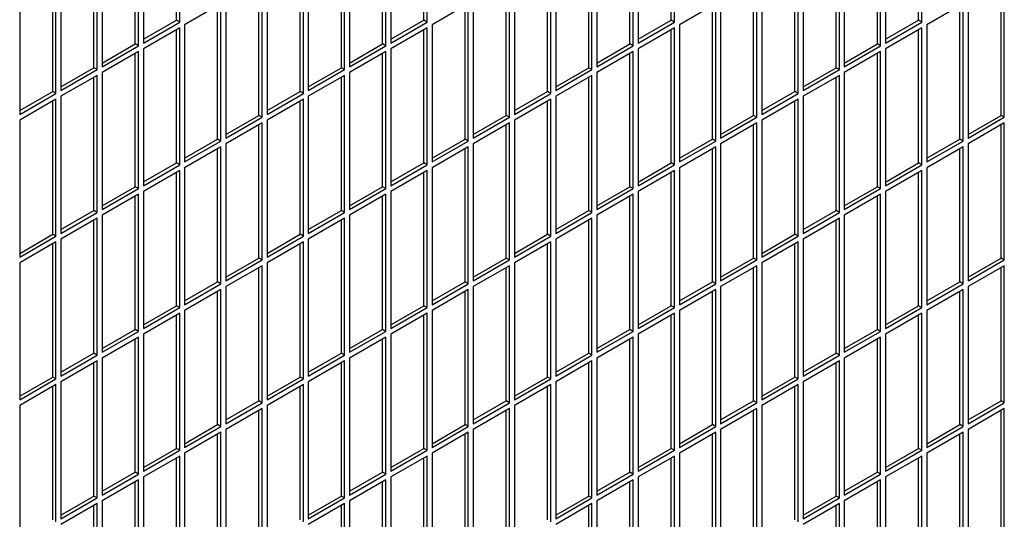
# Model space of a CAD drawing. Units: inches. Extents: x 0.1 to 16.8, y 0.2 to 10.7.
# Drawn here: x 14.5 to 15.1, y 6.2 to 6.6 of the extents above; entities that cross this region are included whole.
import ezdxf

# ---------------------------------------------------------------- set-up
doc = ezdxf.new("R2010")
doc.units = ezdxf.units.IN
doc.header["$LTSCALE"] = 0.935
doc.header["$MEASUREMENT"] = 0
doc.layers.get('0').update_dxf_attribs({"linetype": 'CONTINUOUS'})

msp = doc.modelspace()

# ---------------------------------------------------------------- linework, layer by layer
at = {"color": 7, "linetype": 'Continuous'}
for p, q in [((14.57629, 6.58932), (14.57629, 6.6808)), ((14.74599, 6.58932), (14.74599, 6.6808)), ((14.9157, 6.58932), (14.9157, 6.6808)), ((15.0854, 6.58932), (15.0854, 6.68079)), ((14.548, 6.57299), (14.548, 6.66447)), ((14.71771, 6.57299), (14.71771, 6.66447)), ((14.88741, 6.57299), (14.88741, 6.66447)), ((15.05712, 6.57299), (15.05712, 6.66446)), ((14.51972, 6.55666), (14.51972, 6.64814)), ((14.68943, 6.55666), (14.68943, 6.64814)), ((14.85913, 6.55666), (14.85913, 6.64814)), ((15.02884, 6.55666), (15.02884, 6.64813)), ((14.49144, 6.54034), (14.49144, 6.63181)), ((14.66114, 6.54033), (14.66114, 6.63181)), ((14.83085, 6.54033), (14.83085, 6.63181)), ((15.00055, 6.54033), (15.00055, 6.6318)), ((14.63286, 6.524), (14.63286, 6.61548)), ((14.80256, 6.524), (14.80256, 6.61548)), ((14.97227, 6.524), (14.97227, 6.61547)), ((15.14197, 6.524), (15.14197, 6.61547)), ((14.60457, 6.50767), (14.60457, 6.59915)), ((14.77428, 6.50767), (14.77428, 6.59915)), ((14.94398, 6.50767), (14.94398, 6.59915)), ((15.11369, 6.50767), (15.11369, 6.59914)), ((14.55364, 6.57625), (14.57629, 6.58932)), ((14.57853, 6.58803), (14.57629, 6.58932)), ((14.72334, 6.57625), (14.74599, 6.58932)), ((14.74823, 6.58803), (14.74599, 6.58932)), ((14.89305, 6.57624), (14.9157, 6.58932)), ((14.91794, 6.58803), (14.9157, 6.58932)), ((15.06275, 6.57624), (15.0854, 6.58932)), ((15.08764, 6.58803), (15.0854, 6.58932)), ((14.57629, 6.49134), (14.57629, 6.58282)), ((14.74599, 6.49134), (14.74599, 6.58282)), ((14.9157, 6.49134), (14.9157, 6.58282)), ((15.0854, 6.49134), (15.0854, 6.58281)), ((14.52535, 6.55992), (14.548, 6.57299)), ((14.55024, 6.5717), (14.548, 6.57299)), ((14.69506, 6.55992), (14.71771, 6.57299)), ((14.71995, 6.5717), (14.71771, 6.57299)), ((14.86476, 6.55991), (14.88741, 6.57299)), ((14.88965, 6.5717), (14.88741, 6.57299)), ((15.03447, 6.55991), (15.05712, 6.57299)), ((15.05936, 6.5717), (15.05712, 6.57299)), ((14.548, 6.47501), (14.548, 6.56649)), ((14.71771, 6.47501), (14.71771, 6.56649)), ((14.88741, 6.47501), (14.88741, 6.56649)), ((15.05712, 6.47501), (15.05712, 6.56648)), ((14.49707, 6.54359), (14.51972, 6.55666)), ((14.52196, 6.55537), (14.51972, 6.55666)), ((14.66678, 6.54359), (14.68943, 6.55666)), ((14.69167, 6.55537), (14.68943, 6.55666)), ((14.83648, 6.54358), (14.85913, 6.55666)), ((14.86137, 6.55537), (14.85913, 6.55666)), ((15.00619, 6.54358), (15.02884, 6.55666)), ((15.03108, 6.55537), (15.02884, 6.55666)), ((14.51972, 6.45868), (14.51972, 6.55016)), ((14.68943, 6.45868), (14.68943, 6.55016)), ((14.85913, 6.45868), (14.85913, 6.55016)), ((15.02884, 6.45868), (15.02884, 6.55015)), ((14.46879, 6.52726), (14.49144, 6.54034)), ((14.49368, 6.53904), (14.49144, 6.54034)), ((14.63849, 6.52726), (14.66114, 6.54033)), ((14.66338, 6.53904), (14.66114, 6.54033)), ((14.8082, 6.52725), (14.83085, 6.54033)), ((14.83309, 6.53904), (14.83085, 6.54033)), ((14.9779, 6.52725), (15.00055, 6.54033)), ((15.00279, 6.53904), (15.00055, 6.54033)), ((14.49144, 6.44235), (14.49144, 6.53383)), ((14.66114, 6.44235), (14.66114, 6.53383)), ((14.83085, 6.44235), (14.83085, 6.53383)), ((15.00055, 6.44235), (15.00055, 6.53382)), ((14.61021, 6.51093), (14.63286, 6.524)), ((14.6351, 6.52271), (14.63286, 6.524)), ((14.77991, 6.51093), (14.80256, 6.524)), ((14.8048, 6.52271), (14.80256, 6.524)), ((14.94962, 6.51092), (14.97227, 6.524)), ((14.97451, 6.52271), (14.97227, 6.524)), ((15.11932, 6.51092), (15.14197, 6.524)), ((15.14421, 6.52271), (15.14197, 6.524)), ((14.63286, 6.42602), (14.63286, 6.5175)), ((14.80256, 6.42602), (14.80256, 6.5175)), ((14.97227, 6.42602), (14.97227, 6.51749)), ((15.14197, 6.42602), (15.14197, 6.51749)), ((14.58192, 6.4946), (14.60457, 6.50767)), ((14.60681, 6.50638), (14.60457, 6.50767)), ((14.75163, 6.4946), (14.77428, 6.50767)), ((14.77652, 6.50638), (14.77428, 6.50767)), ((14.92133, 6.49459), (14.94398, 6.50767)), ((14.94622, 6.50638), (14.94398, 6.50767)), ((15.09104, 6.49459), (15.11369, 6.50767)), ((15.11593, 6.50638), (15.11369, 6.50767)), ((14.60457, 6.40969), (14.60457, 6.50117)), ((14.77428, 6.40969), (14.77428, 6.50117)), ((14.94398, 6.40969), (14.94398, 6.50116)), ((15.11369, 6.40969), (15.11369, 6.50116)), ((14.55364, 6.47827), (14.57629, 6.49134)), ((14.57853, 6.49005), (14.57629, 6.49134)), ((14.72334, 6.47827), (14.74599, 6.49134)), ((14.74823, 6.49005), (14.74599, 6.49134)), ((14.89305, 6.47826), (14.9157, 6.49134)), ((14.91794, 6.49005), (14.9157, 6.49134)), ((15.06275, 6.47826), (15.0854, 6.49134)), ((15.08764, 6.49005), (15.0854, 6.49134)), ((14.57629, 6.39336), (14.57629, 6.48484)), ((14.74599, 6.39336), (14.74599, 6.48484)), ((14.9157, 6.39336), (14.9157, 6.48484)), ((15.0854, 6.39336), (15.0854, 6.48483)), ((14.52535, 6.46194), (14.548, 6.47501)), ((14.55024, 6.47372), (14.548, 6.47501)), ((14.69506, 6.46194), (14.71771, 6.47501)), ((14.71995, 6.47372), (14.71771, 6.47501)), ((14.86476, 6.46193), (14.88741, 6.47501)), ((14.88965, 6.47372), (14.88741, 6.47501)), ((15.03447, 6.46193), (15.05712, 6.47501)), ((15.05936, 6.47372), (15.05712, 6.47501)), ((14.548, 6.37703), (14.548, 6.46851)), ((14.71771, 6.37703), (14.71771, 6.46851)), ((14.88741, 6.37703), (14.88741, 6.46851)), ((15.05712, 6.37703), (15.05712, 6.4685)), ((14.49707, 6.44561), (14.51972, 6.45868)), ((14.52196, 6.45739), (14.51972, 6.45868)), ((14.66678, 6.44561), (14.68943, 6.45868)), ((14.69167, 6.45739), (14.68943, 6.45868)), ((14.83648, 6.4456), (14.85913, 6.45868)), ((14.86137, 6.45739), (14.85913, 6.45868)), ((15.00619, 6.4456), (15.02884, 6.45868)), ((15.03108, 6.45739), (15.02884, 6.45868)), ((14.51972, 6.3607), (14.51972, 6.45218)), ((14.68943, 6.3607), (14.68943, 6.45218)), ((14.85913, 6.3607), (14.85913, 6.45218)), ((15.02884, 6.3607), (15.02884, 6.45217)), ((14.46879, 6.42928), (14.49144, 6.44235)), ((14.49368, 6.44106), (14.49144, 6.44235)), ((14.63849, 6.42928), (14.66114, 6.44235)), ((14.66338, 6.44106), (14.66114, 6.44235)), ((14.8082, 6.42927), (14.83085, 6.44235)), ((14.83309, 6.44106), (14.83085, 6.44235)), ((14.9779, 6.42927), (15.00055, 6.44235)), ((15.00279, 6.44106), (15.00055, 6.44235)), ((14.49144, 6.34437), (14.49144, 6.43585)), ((14.66114, 6.34437), (14.66114, 6.43585)), ((14.83085, 6.34437), (14.83085, 6.43585)), ((15.00055, 6.34437), (15.00055, 6.43584)), ((14.61021, 6.41295), (14.63286, 6.42602)), ((14.6351, 6.42473), (14.63286, 6.42602)), ((14.77991, 6.41294), (14.80256, 6.42602)), ((14.8048, 6.42473), (14.80256, 6.42602)), ((14.94962, 6.41294), (14.97227, 6.42602)), ((14.97451, 6.42473), (14.97227, 6.42602)), ((15.11932, 6.41294), (15.14197, 6.42602)), ((15.14421, 6.42473), (15.14197, 6.42602)), ((14.63286, 6.32804), (14.63286, 6.41952)), ((14.80256, 6.32804), (14.80256, 6.41952)), ((14.97227, 6.32804), (14.97227, 6.41951)), ((15.14197, 6.32804), (15.14197, 6.41951)), ((14.58192, 6.39662), (14.60457, 6.40969)), ((14.60681, 6.4084), (14.60457, 6.40969)), ((14.60457, 6.31171), (14.60457, 6.40319)), ((14.75163, 6.39662), (14.77428, 6.40969)), ((14.77652, 6.4084), (14.77428, 6.40969)), ((14.77428, 6.31171), (14.77428, 6.40319)), ((14.92133, 6.39661), (14.94398, 6.40969)), ((14.94622, 6.4084), (14.94398, 6.40969)), ((14.94398, 6.31171), (14.94398, 6.40318)), ((15.09104, 6.39661), (15.11369, 6.40969)), ((15.11593, 6.4084), (15.11369, 6.40969)), ((15.11369, 6.31171), (15.11369, 6.40318)), ((14.55364, 6.38029), (14.57629, 6.39336)), ((14.57853, 6.39207), (14.57629, 6.39336)), ((14.72334, 6.38029), (14.74599, 6.39336)), ((14.74823, 6.39207), (14.74599, 6.39336)), ((14.89305, 6.38028), (14.9157, 6.39336)), ((14.91794, 6.39207), (14.9157, 6.39336)), ((15.06275, 6.38028), (15.0854, 6.39336)), ((15.08764, 6.39207), (15.0854, 6.39336)), ((14.57629, 6.29538), (14.57629, 6.38686)), ((14.74599, 6.29538), (14.74599, 6.38686)), ((14.9157, 6.29538), (14.9157, 6.38685)), ((15.0854, 6.29538), (15.0854, 6.38685)), ((14.52535, 6.36396), (14.548, 6.37703)), ((14.55024, 6.37574), (14.548, 6.37703)), ((14.69506, 6.36396), (14.71771, 6.37703)), ((14.71995, 6.37574), (14.71771, 6.37703)), ((14.86476, 6.36395), (14.88741, 6.37703)), ((14.88965, 6.37574), (14.88741, 6.37703)), ((15.03447, 6.36395), (15.05712, 6.37703)), ((15.05936, 6.37574), (15.05712, 6.37703)), ((14.548, 6.27905), (14.548, 6.37053)), ((14.71771, 6.27905), (14.71771, 6.37053)), ((14.88741, 6.27905), (14.88741, 6.37052)), ((15.05712, 6.27905), (15.05712, 6.37052)), ((14.49707, 6.34763), (14.51972, 6.3607)), ((14.52196, 6.35941), (14.51972, 6.3607)), ((14.66678, 6.34763), (14.68943, 6.3607)), ((14.69167, 6.35941), (14.68943, 6.3607)), ((14.83648, 6.34762), (14.85913, 6.3607)), ((14.86137, 6.35941), (14.85913, 6.3607)), ((15.00619, 6.34762), (15.02884, 6.3607)), ((15.03108, 6.35941), (15.02884, 6.3607)), ((14.51972, 6.26272), (14.51972, 6.3542)), ((14.68943, 6.26272), (14.68943, 6.3542)), ((14.85913, 6.26272), (14.85913, 6.3542)), ((15.02884, 6.26272), (15.02884, 6.35419)), ((14.46879, 6.3313), (14.49144, 6.34437)), ((14.49368, 6.34308), (14.49144, 6.34437)), ((14.63849, 6.3313), (14.66114, 6.34437)), ((14.66338, 6.34308), (14.66114, 6.34437)), ((14.8082, 6.33129), (14.83085, 6.34437)), ((14.83309, 6.34308), (14.83085, 6.34437)), ((14.9779, 6.33129), (15.00055, 6.34437)), ((15.00279, 6.34308), (15.00055, 6.34437)), ((14.49144, 6.24639), (14.49144, 6.33787)), ((14.66114, 6.24639), (14.66114, 6.33787)), ((14.83085, 6.24639), (14.83085, 6.33787)), ((15.00055, 6.24639), (15.00055, 6.33786)), ((14.61021, 6.31497), (14.63286, 6.32804)), ((14.6351, 6.32675), (14.63286, 6.32804)), ((14.77991, 6.31496), (14.80256, 6.32804)), ((14.8048, 6.32675), (14.80256, 6.32804)), ((14.94962, 6.31496), (14.97227, 6.32804)), ((14.97451, 6.32675), (14.97227, 6.32804)), ((15.11932, 6.31496), (15.14197, 6.32804)), ((15.14421, 6.32674), (15.14197, 6.32804)), ((14.63286, 6.23006), (14.63286, 6.32154)), ((14.80256, 6.23006), (14.80256, 6.32154)), ((14.97227, 6.23006), (14.97227, 6.32153)), ((15.14197, 6.23006), (15.14197, 6.32153)), ((14.58192, 6.29864), (14.60457, 6.31171)), ((14.60681, 6.31042), (14.60457, 6.31171)), ((14.75163, 6.29863), (14.77428, 6.31171)), ((14.77652, 6.31042), (14.77428, 6.31171)), ((14.92133, 6.29863), (14.94398, 6.31171)), ((14.94622, 6.31042), (14.94398, 6.31171)), ((15.09104, 6.29863), (15.11369, 6.31171)), ((15.11593, 6.31042), (15.11369, 6.31171)), ((14.60457, 6.21373), (14.60457, 6.30521)), ((14.77428, 6.21373), (14.77428, 6.30521)), ((14.94398, 6.21373), (14.94398, 6.3052)), ((15.11369, 6.21373), (15.11369, 6.3052)), ((14.55364, 6.28231), (14.57629, 6.29538)), ((14.57853, 6.29409), (14.57629, 6.29538)), ((14.72334, 6.28231), (14.74599, 6.29538)), ((14.74823, 6.29409), (14.74599, 6.29538)), ((14.89305, 6.2823), (14.9157, 6.29538)), ((14.91794, 6.29409), (14.9157, 6.29538)), ((15.06275, 6.2823), (15.0854, 6.29538)), ((15.08764, 6.29409), (15.0854, 6.29538)), ((14.57629, 6.1974), (14.57629, 6.28888)), ((14.74599, 6.1974), (14.74599, 6.28888)), ((14.9157, 6.1974), (14.9157, 6.28887)), ((15.0854, 6.1974), (15.0854, 6.28887)), ((14.52535, 6.26598), (14.548, 6.27905)), ((14.55024, 6.27776), (14.548, 6.27905)), ((14.69506, 6.26598), (14.71771, 6.27905)), ((14.71995, 6.27776), (14.71771, 6.27905)), ((14.86476, 6.26597), (14.88741, 6.27905)), ((14.88965, 6.27776), (14.88741, 6.27905)), ((15.03447, 6.26597), (15.05712, 6.27905)), ((15.05936, 6.27776), (15.05712, 6.27905)), ((14.548, 6.18107), (14.548, 6.27255)), ((14.71771, 6.18107), (14.71771, 6.27255)), ((14.88741, 6.18107), (14.88741, 6.27254)), ((15.05712, 6.18107), (15.05712, 6.27254)), ((14.49707, 6.24965), (14.51972, 6.26272)), ((14.52196, 6.26143), (14.51972, 6.26272)), ((14.66678, 6.24965), (14.68943, 6.26272)), ((14.69167, 6.26143), (14.68943, 6.26272)), ((14.83648, 6.24964), (14.85913, 6.26272)), ((14.86137, 6.26143), (14.85913, 6.26272)), ((15.00619, 6.24964), (15.02884, 6.26272)), ((15.03108, 6.26143), (15.02884, 6.26272)), ((14.51972, 6.16474), (14.51972, 6.25622)), ((14.68943, 6.16474), (14.68943, 6.25622)), ((14.85913, 6.16474), (14.85913, 6.25621)), ((15.02884, 6.16474), (15.02884, 6.25621))]:
    msp.add_line(p, q, dxfattribs=at)
at = {"color": 3, "linetype": 'Continuous'}
for p, q in [((14.57853, 6.58803), (14.57853, 6.68209)), ((14.74823, 6.58803), (14.74823, 6.68209)), ((14.91794, 6.58803), (14.91794, 6.68209)), ((15.08764, 6.58803), (15.08764, 6.68209)), ((14.55364, 6.66772), (14.55364, 6.57366)), ((14.72334, 6.66772), (14.72334, 6.57366)), ((14.89305, 6.66772), (14.89305, 6.57366)), ((15.06275, 6.66772), (15.06275, 6.57366)), ((14.55024, 6.5717), (14.55024, 6.66576)), ((14.71995, 6.5717), (14.71995, 6.66576)), ((14.88965, 6.5717), (14.88965, 6.66576)), ((15.05936, 6.5717), (15.05936, 6.66576)), ((14.52196, 6.55537), (14.52196, 6.64943)), ((14.52535, 6.65139), (14.52535, 6.55733)), ((14.69167, 6.55537), (14.69167, 6.64943)), ((14.69506, 6.65139), (14.69506, 6.55733)), ((14.86137, 6.55537), (14.86137, 6.64943)), ((14.86476, 6.65139), (14.86476, 6.55733)), ((15.03108, 6.55537), (15.03108, 6.64943)), ((15.03447, 6.65139), (15.03447, 6.55733)), ((14.49368, 6.53904), (14.49368, 6.6331)), ((14.49707, 6.63506), (14.49707, 6.541)), ((14.66338, 6.53904), (14.66338, 6.6331)), ((14.66678, 6.63506), (14.66678, 6.541)), ((14.83309, 6.53904), (14.83309, 6.6331)), ((14.83648, 6.63506), (14.83648, 6.541)), ((15.00279, 6.53904), (15.00279, 6.6331)), ((15.00619, 6.63506), (15.00619, 6.541)), ((14.46879, 6.61873), (14.46879, 6.52467)), ((14.6351, 6.52271), (14.6351, 6.61677)), ((14.63849, 6.61873), (14.63849, 6.52467)), ((14.8048, 6.52271), (14.8048, 6.61677)), ((14.8082, 6.61873), (14.8082, 6.52467)), ((14.97451, 6.52271), (14.97451, 6.61677)), ((14.9779, 6.61873), (14.9779, 6.52467)), ((15.14421, 6.52271), (15.14421, 6.61677)), ((14.60681, 6.60044), (14.58192, 6.58607)), ((14.60681, 6.50638), (14.60681, 6.60044)), ((14.61021, 6.6024), (14.61021, 6.50834)), ((14.77652, 6.60044), (14.75163, 6.58607)), ((14.77652, 6.50638), (14.77652, 6.60044)), ((14.77991, 6.6024), (14.77991, 6.50834)), ((14.94622, 6.60044), (14.92133, 6.58607)), ((14.94622, 6.50638), (14.94622, 6.60044)), ((14.94962, 6.6024), (14.94962, 6.50834)), ((15.11593, 6.60044), (15.09104, 6.58607)), ((15.11593, 6.50638), (15.11593, 6.60044)), ((15.11932, 6.6024), (15.11932, 6.50834)), ((14.55364, 6.57366), (14.57853, 6.58803)), ((14.58192, 6.58607), (14.58192, 6.49201)), ((14.72334, 6.57366), (14.74823, 6.58803)), ((14.75163, 6.58607), (14.75163, 6.49201)), ((14.89305, 6.57366), (14.91794, 6.58803)), ((14.92133, 6.58607), (14.92133, 6.49201)), ((15.06275, 6.57366), (15.08764, 6.58803)), ((15.09104, 6.58607), (15.09104, 6.49201)), ((14.57853, 6.58411), (14.55364, 6.56974)), ((14.57853, 6.49005), (14.57853, 6.58411)), ((14.74823, 6.58411), (14.72334, 6.56974)), ((14.74823, 6.49005), (14.74823, 6.58411)), ((14.91794, 6.58411), (14.89305, 6.56974)), ((14.91794, 6.49005), (14.91794, 6.58411)), ((15.08764, 6.58411), (15.06275, 6.56974)), ((15.08764, 6.49005), (15.08764, 6.58411)), ((14.52535, 6.55733), (14.55024, 6.5717)), ((14.55024, 6.56778), (14.52535, 6.55341)), ((14.55024, 6.47372), (14.55024, 6.56778)), ((14.55364, 6.56974), (14.55364, 6.47568)), ((14.69506, 6.55733), (14.71995, 6.5717)), ((14.71995, 6.56778), (14.69506, 6.55341)), ((14.71995, 6.47372), (14.71995, 6.56778)), ((14.72334, 6.56974), (14.72334, 6.47568)), ((14.86476, 6.55733), (14.88965, 6.5717)), ((14.88965, 6.56778), (14.86476, 6.55341)), ((14.88965, 6.47372), (14.88965, 6.56778)), ((14.89305, 6.56974), (14.89305, 6.47568)), ((15.03447, 6.55733), (15.05936, 6.5717)), ((15.05936, 6.56778), (15.03447, 6.55341)), ((15.05936, 6.47372), (15.05936, 6.56778)), ((15.06275, 6.56974), (15.06275, 6.47568)), ((14.49707, 6.541), (14.52196, 6.55537)), ((14.52535, 6.55341), (14.52535, 6.45935)), ((14.66678, 6.541), (14.69167, 6.55537)), ((14.69506, 6.55341), (14.69506, 6.45935)), ((14.83648, 6.541), (14.86137, 6.55537)), ((14.86476, 6.55341), (14.86476, 6.45935)), ((15.00619, 6.541), (15.03108, 6.55537)), ((15.03447, 6.55341), (15.03447, 6.45935)), ((14.52196, 6.55145), (14.49707, 6.53708)), ((14.52196, 6.45739), (14.52196, 6.55145)), ((14.69167, 6.55145), (14.66678, 6.53708)), ((14.69167, 6.45739), (14.69167, 6.55145)), ((14.86137, 6.55145), (14.83648, 6.53708)), ((14.86137, 6.45739), (14.86137, 6.55145)), ((15.03108, 6.55145), (15.00619, 6.53708)), ((15.03108, 6.45739), (15.03108, 6.55145)), ((14.46879, 6.52467), (14.49368, 6.53904)), ((14.63849, 6.52467), (14.66338, 6.53904)), ((14.8082, 6.52467), (14.83309, 6.53904)), ((14.9779, 6.52467), (15.00279, 6.53904)), ((14.49368, 6.53512), (14.46879, 6.52075)), ((14.49368, 6.44106), (14.49368, 6.53512)), ((14.49707, 6.53708), (14.49707, 6.44302)), ((14.66338, 6.53512), (14.63849, 6.52075)), ((14.66338, 6.44106), (14.66338, 6.53512)), ((14.66678, 6.53708), (14.66678, 6.44302)), ((14.83309, 6.53512), (14.8082, 6.52075)), ((14.83309, 6.44106), (14.83309, 6.53512)), ((14.83648, 6.53708), (14.83648, 6.44302)), ((15.00279, 6.53512), (14.9779, 6.52075)), ((15.00279, 6.44106), (15.00279, 6.53512)), ((15.00619, 6.53708), (15.00619, 6.44302)), ((14.46879, 6.52075), (14.46879, 6.42669)), ((14.61021, 6.50834), (14.6351, 6.52271)), ((14.6351, 6.51879), (14.61021, 6.50442)), ((14.6351, 6.42473), (14.6351, 6.51879)), ((14.63849, 6.52075), (14.63849, 6.42669)), ((14.77991, 6.50834), (14.8048, 6.52271)), ((14.8048, 6.51879), (14.77991, 6.50442)), ((14.8048, 6.42473), (14.8048, 6.51879)), ((14.8082, 6.52075), (14.8082, 6.42669)), ((14.94962, 6.50834), (14.97451, 6.52271)), ((14.97451, 6.51879), (14.94962, 6.50442)), ((14.97451, 6.42473), (14.97451, 6.51879)), ((14.9779, 6.52075), (14.9779, 6.42669)), ((15.11932, 6.50834), (15.14421, 6.52271)), ((15.14421, 6.51879), (15.11932, 6.50442)), ((15.14421, 6.42473), (15.14421, 6.51879)), ((14.58192, 6.49201), (14.60681, 6.50638)), ((14.61021, 6.50442), (14.61021, 6.41036)), ((14.75163, 6.49201), (14.77652, 6.50638)), ((14.77991, 6.50442), (14.77991, 6.41036)), ((14.92133, 6.49201), (14.94622, 6.50638)), ((14.94962, 6.50442), (14.94962, 6.41036)), ((15.09104, 6.49201), (15.11593, 6.50638)), ((15.11932, 6.50442), (15.11932, 6.41035)), ((14.60681, 6.50246), (14.58192, 6.48809)), ((14.60681, 6.4084), (14.60681, 6.50246)), ((14.77652, 6.50246), (14.75163, 6.48809)), ((14.77652, 6.4084), (14.77652, 6.50246)), ((14.94622, 6.50246), (14.92133, 6.48809)), ((14.94622, 6.4084), (14.94622, 6.50246)), ((15.11593, 6.50246), (15.09104, 6.48809)), ((15.11593, 6.4084), (15.11593, 6.50246)), ((14.55364, 6.47568), (14.57853, 6.49005)), ((14.57853, 6.48613), (14.55364, 6.47176)), ((14.57853, 6.39207), (14.57853, 6.48613)), ((14.58192, 6.48809), (14.58192, 6.39403)), ((14.72334, 6.47568), (14.74823, 6.49005)), ((14.74823, 6.48613), (14.72334, 6.47176)), ((14.74823, 6.39207), (14.74823, 6.48613)), ((14.75163, 6.48809), (14.75163, 6.39403)), ((14.89305, 6.47568), (14.91794, 6.49005)), ((14.91794, 6.48613), (14.89305, 6.47176)), ((14.91794, 6.39207), (14.91794, 6.48613)), ((14.92133, 6.48809), (14.92133, 6.39403)), ((15.06275, 6.47568), (15.08764, 6.49005)), ((15.08764, 6.48613), (15.06275, 6.47176)), ((15.08764, 6.39207), (15.08764, 6.48613)), ((15.09104, 6.48809), (15.09104, 6.39403)), ((14.52535, 6.45935), (14.55024, 6.47372)), ((14.55364, 6.47176), (14.55364, 6.3777)), ((14.69506, 6.45935), (14.71995, 6.47372)), ((14.72334, 6.47176), (14.72334, 6.3777)), ((14.86476, 6.45935), (14.88965, 6.47372)), ((14.89305, 6.47176), (14.89305, 6.3777)), ((15.03447, 6.45935), (15.05936, 6.47372)), ((15.06275, 6.47176), (15.06275, 6.3777)), ((14.55024, 6.4698), (14.52535, 6.45543)), ((14.55024, 6.37574), (14.55024, 6.4698)), ((14.71995, 6.4698), (14.69506, 6.45543)), ((14.71995, 6.37574), (14.71995, 6.4698)), ((14.88965, 6.4698), (14.86476, 6.45543)), ((14.88965, 6.37574), (14.88965, 6.4698)), ((15.05936, 6.4698), (15.03447, 6.45543)), ((15.05936, 6.37574), (15.05936, 6.4698)), ((14.49707, 6.44302), (14.52196, 6.45739)), ((14.66678, 6.44302), (14.69167, 6.45739)), ((14.83648, 6.44302), (14.86137, 6.45739)), ((15.00619, 6.44302), (15.03108, 6.45739)), ((14.52196, 6.45347), (14.49707, 6.4391)), ((14.52196, 6.35941), (14.52196, 6.45347)), ((14.52535, 6.45543), (14.52535, 6.36137)), ((14.69167, 6.45347), (14.66678, 6.4391)), ((14.69167, 6.35941), (14.69167, 6.45347)), ((14.69506, 6.45543), (14.69506, 6.36137)), ((14.86137, 6.45347), (14.83648, 6.4391)), ((14.86137, 6.35941), (14.86137, 6.45347)), ((14.86476, 6.45543), (14.86476, 6.36137)), ((15.03108, 6.45347), (15.00619, 6.4391)), ((15.03108, 6.35941), (15.03108, 6.45347)), ((15.03447, 6.45543), (15.03447, 6.36137)), ((14.46879, 6.42669), (14.49368, 6.44106)), ((14.49368, 6.43714), (14.46879, 6.42277)), ((14.49368, 6.34308), (14.49368, 6.43714)), ((14.49707, 6.4391), (14.49707, 6.34504)), ((14.63849, 6.42669), (14.66338, 6.44106)), ((14.66338, 6.43714), (14.63849, 6.42277)), ((14.66338, 6.34308), (14.66338, 6.43714)), ((14.66678, 6.4391), (14.66678, 6.34504)), ((14.8082, 6.42669), (14.83309, 6.44106)), ((14.83309, 6.43714), (14.8082, 6.42277)), ((14.83309, 6.34308), (14.83309, 6.43714)), ((14.83648, 6.4391), (14.83648, 6.34504)), ((14.9779, 6.42669), (15.00279, 6.44106)), ((15.00279, 6.43714), (14.9779, 6.42277)), ((15.00279, 6.34308), (15.00279, 6.43714)), ((15.00619, 6.4391), (15.00619, 6.34504)), ((14.61021, 6.41036), (14.6351, 6.42473)), ((14.77991, 6.41036), (14.8048, 6.42473)), ((14.94962, 6.41036), (14.97451, 6.42473)), ((15.11932, 6.41035), (15.14421, 6.42473)), ((14.46879, 6.42277), (14.46879, 6.32871)), ((14.6351, 6.42081), (14.61021, 6.40644)), ((14.6351, 6.32675), (14.6351, 6.42081)), ((14.63849, 6.42277), (14.63849, 6.32871)), ((14.8048, 6.42081), (14.77991, 6.40644)), ((14.8048, 6.32675), (14.8048, 6.42081)), ((14.8082, 6.42277), (14.8082, 6.32871)), ((14.97451, 6.42081), (14.94962, 6.40644)), ((14.97451, 6.32675), (14.97451, 6.42081)), ((14.9779, 6.42277), (14.9779, 6.32871)), ((15.14421, 6.42081), (15.11932, 6.40644)), ((15.14421, 6.32674), (15.14421, 6.42081)), ((14.58192, 6.39403), (14.60681, 6.4084)), ((14.60681, 6.40448), (14.58192, 6.39011)), ((14.60681, 6.31042), (14.60681, 6.40448)), ((14.61021, 6.40644), (14.61021, 6.31238)), ((14.75163, 6.39403), (14.77652, 6.4084)), ((14.77652, 6.40448), (14.75163, 6.39011)), ((14.77652, 6.31042), (14.77652, 6.40448)), ((14.77991, 6.40644), (14.77991, 6.31238)), ((14.92133, 6.39403), (14.94622, 6.4084)), ((14.94622, 6.40448), (14.92133, 6.39011)), ((14.94622, 6.31042), (14.94622, 6.40448)), ((14.94962, 6.40644), (14.94962, 6.31238)), ((15.09104, 6.39403), (15.11593, 6.4084)), ((15.11593, 6.40448), (15.09104, 6.39011)), ((15.11593, 6.31042), (15.11593, 6.40448)), ((15.11932, 6.40644), (15.11932, 6.31237)), ((14.55364, 6.3777), (14.57853, 6.39207)), ((14.58192, 6.39011), (14.58192, 6.29605)), ((14.72334, 6.3777), (14.74823, 6.39207)), ((14.75163, 6.39011), (14.75163, 6.29605)), ((14.89305, 6.3777), (14.91794, 6.39207)), ((14.92133, 6.39011), (14.92133, 6.29605)), ((15.06275, 6.3777), (15.08764, 6.39207)), ((15.09104, 6.39011), (15.09104, 6.29604)), ((14.57853, 6.38815), (14.55364, 6.37378)), ((14.57853, 6.29409), (14.57853, 6.38815)), ((14.74823, 6.38815), (14.72334, 6.37378)), ((14.74823, 6.29409), (14.74823, 6.38815)), ((14.91794, 6.38815), (14.89305, 6.37378)), ((14.91794, 6.29409), (14.91794, 6.38815)), ((15.08764, 6.38815), (15.06275, 6.37378)), ((15.08764, 6.29409), (15.08764, 6.38815)), ((14.52535, 6.36137), (14.55024, 6.37574)), ((14.55024, 6.37182), (14.52535, 6.35745)), ((14.55024, 6.27776), (14.55024, 6.37182)), ((14.55364, 6.37378), (14.55364, 6.27972)), ((14.69506, 6.36137), (14.71995, 6.37574)), ((14.71995, 6.37182), (14.69506, 6.35745)), ((14.71995, 6.27776), (14.71995, 6.37182)), ((14.72334, 6.37378), (14.72334, 6.27972)), ((14.86476, 6.36137), (14.88965, 6.37574)), ((14.88965, 6.37182), (14.86476, 6.35745)), ((14.88965, 6.27776), (14.88965, 6.37182)), ((14.89305, 6.37378), (14.89305, 6.27972)), ((15.03447, 6.36137), (15.05936, 6.37574)), ((15.05936, 6.37182), (15.03447, 6.35745)), ((15.05936, 6.27776), (15.05936, 6.37182)), ((15.06275, 6.37378), (15.06275, 6.27972)), ((14.49707, 6.34504), (14.52196, 6.35941)), ((14.52535, 6.35745), (14.52535, 6.26339)), ((14.66678, 6.34504), (14.69167, 6.35941)), ((14.69506, 6.35745), (14.69506, 6.26339)), ((14.83648, 6.34504), (14.86137, 6.35941)), ((14.86476, 6.35745), (14.86476, 6.26339)), ((15.00619, 6.34504), (15.03108, 6.35941)), ((15.03447, 6.35745), (15.03447, 6.26339)), ((14.52196, 6.35549), (14.49707, 6.34112)), ((14.52196, 6.26143), (14.52196, 6.35549)), ((14.69167, 6.35549), (14.66678, 6.34112)), ((14.69167, 6.26143), (14.69167, 6.35549)), ((14.86137, 6.35549), (14.83648, 6.34112)), ((14.86137, 6.26143), (14.86137, 6.35549)), ((15.03108, 6.35549), (15.00619, 6.34112)), ((15.03108, 6.26143), (15.03108, 6.35549)), ((14.46879, 6.32871), (14.49368, 6.34308)), ((14.63849, 6.32871), (14.66338, 6.34308)), ((14.8082, 6.32871), (14.83309, 6.34308)), ((14.9779, 6.32871), (15.00279, 6.34308)), ((14.49368, 6.33916), (14.46879, 6.32479)), ((14.49368, 6.2451), (14.49368, 6.33916)), ((14.49707, 6.34112), (14.49707, 6.24706)), ((14.66338, 6.33916), (14.63849, 6.32479)), ((14.66338, 6.2451), (14.66338, 6.33916)), ((14.66678, 6.34112), (14.66678, 6.24706)), ((14.83309, 6.33916), (14.8082, 6.32479)), ((14.83309, 6.2451), (14.83309, 6.33916)), ((14.83648, 6.34112), (14.83648, 6.24706)), ((15.00279, 6.33916), (14.9779, 6.32479)), ((15.00279, 6.2451), (15.00279, 6.33916)), ((15.00619, 6.34112), (15.00619, 6.24706)), ((14.46879, 6.32479), (14.46879, 6.23073)), ((14.61021, 6.31238), (14.6351, 6.32675)), ((14.6351, 6.32283), (14.61021, 6.30846)), ((14.6351, 6.22877), (14.6351, 6.32283)), ((14.63849, 6.32479), (14.63849, 6.23073)), ((14.77991, 6.31238), (14.8048, 6.32675)), ((14.8048, 6.32283), (14.77991, 6.30846)), ((14.8048, 6.22877), (14.8048, 6.32283)), ((14.8082, 6.32479), (14.8082, 6.23073)), ((14.94962, 6.31238), (14.97451, 6.32675)), ((14.97451, 6.32283), (14.94962, 6.30846)), ((14.97451, 6.22877), (14.97451, 6.32283)), ((14.9779, 6.32479), (14.9779, 6.23073)), ((15.11932, 6.31237), (15.14421, 6.32674)), ((15.14421, 6.32283), (15.11932, 6.30846)), ((15.14421, 6.22876), (15.14421, 6.32283)), ((14.58192, 6.29605), (14.60681, 6.31042)), ((14.75163, 6.29605), (14.77652, 6.31042)), ((14.92133, 6.29605), (14.94622, 6.31042)), ((15.09104, 6.29604), (15.11593, 6.31042)), ((14.60681, 6.3065), (14.58192, 6.29213)), ((14.60681, 6.21244), (14.60681, 6.3065)), ((14.61021, 6.30846), (14.61021, 6.2144)), ((14.77652, 6.3065), (14.75163, 6.29213)), ((14.77652, 6.21244), (14.77652, 6.3065)), ((14.77991, 6.30846), (14.77991, 6.2144)), ((14.94622, 6.3065), (14.92133, 6.29213)), ((14.94622, 6.21244), (14.94622, 6.3065)), ((14.94962, 6.30846), (14.94962, 6.2144)), ((15.11593, 6.3065), (15.09104, 6.29213)), ((15.11593, 6.21243), (15.11593, 6.3065)), ((15.11932, 6.30846), (15.11932, 6.21439)), ((14.55364, 6.27972), (14.57853, 6.29409)), ((14.57853, 6.29017), (14.55364, 6.2758)), ((14.57853, 6.19611), (14.57853, 6.29017)), ((14.58192, 6.29213), (14.58192, 6.19807)), ((14.72334, 6.27972), (14.74823, 6.29409)), ((14.74823, 6.29017), (14.72334, 6.2758)), ((14.74823, 6.19611), (14.74823, 6.29017)), ((14.75163, 6.29213), (14.75163, 6.19807)), ((14.89305, 6.27972), (14.91794, 6.29409)), ((14.91794, 6.29017), (14.89305, 6.2758)), ((14.91794, 6.19611), (14.91794, 6.29017)), ((14.92133, 6.29213), (14.92133, 6.19807)), ((15.06275, 6.27972), (15.08764, 6.29409)), ((15.08764, 6.29017), (15.06275, 6.2758)), ((15.08764, 6.1961), (15.08764, 6.29017)), ((15.09104, 6.29213), (15.09104, 6.19806)), ((14.52535, 6.26339), (14.55024, 6.27776)), ((14.55364, 6.2758), (14.55364, 6.18174)), ((14.69506, 6.26339), (14.71995, 6.27776)), ((14.72334, 6.2758), (14.72334, 6.18174)), ((14.86476, 6.26339), (14.88965, 6.27776)), ((14.89305, 6.2758), (14.89305, 6.18174)), ((15.03447, 6.26339), (15.05936, 6.27776)), ((15.06275, 6.2758), (15.06275, 6.18173)), ((14.55024, 6.27384), (14.52535, 6.25947)), ((14.55024, 6.17978), (14.55024, 6.27384)), ((14.71995, 6.27384), (14.69506, 6.25947)), ((14.71995, 6.17978), (14.71995, 6.27384)), ((14.88965, 6.27384), (14.86476, 6.25947)), ((14.88965, 6.17978), (14.88965, 6.27384)), ((15.05936, 6.27384), (15.03447, 6.25947)), ((15.05936, 6.17978), (15.05936, 6.27384)), ((14.49707, 6.24706), (14.52196, 6.26143)), ((14.66678, 6.24706), (14.69167, 6.26143)), ((14.83648, 6.24706), (14.86137, 6.26143)), ((15.00619, 6.24706), (15.03108, 6.26143)), ((14.52196, 6.25751), (14.49707, 6.24314)), ((14.52196, 6.16345), (14.52196, 6.25751)), ((14.52535, 6.25947), (14.52535, 6.16541)), ((14.69167, 6.25751), (14.66678, 6.24314)), ((14.69167, 6.16345), (14.69167, 6.25751)), ((14.69506, 6.25947), (14.69506, 6.16541)), ((14.86137, 6.25751), (14.83648, 6.24314)), ((14.86137, 6.16345), (14.86137, 6.25751)), ((14.86476, 6.25947), (14.86476, 6.16541)), ((15.03108, 6.25751), (15.00619, 6.24314)), ((15.03108, 6.16345), (15.03108, 6.25751)), ((15.03447, 6.25947), (15.03447, 6.16541))]:
    msp.add_line(p, q, dxfattribs=at)

doc.saveas('drawing.dxf')
